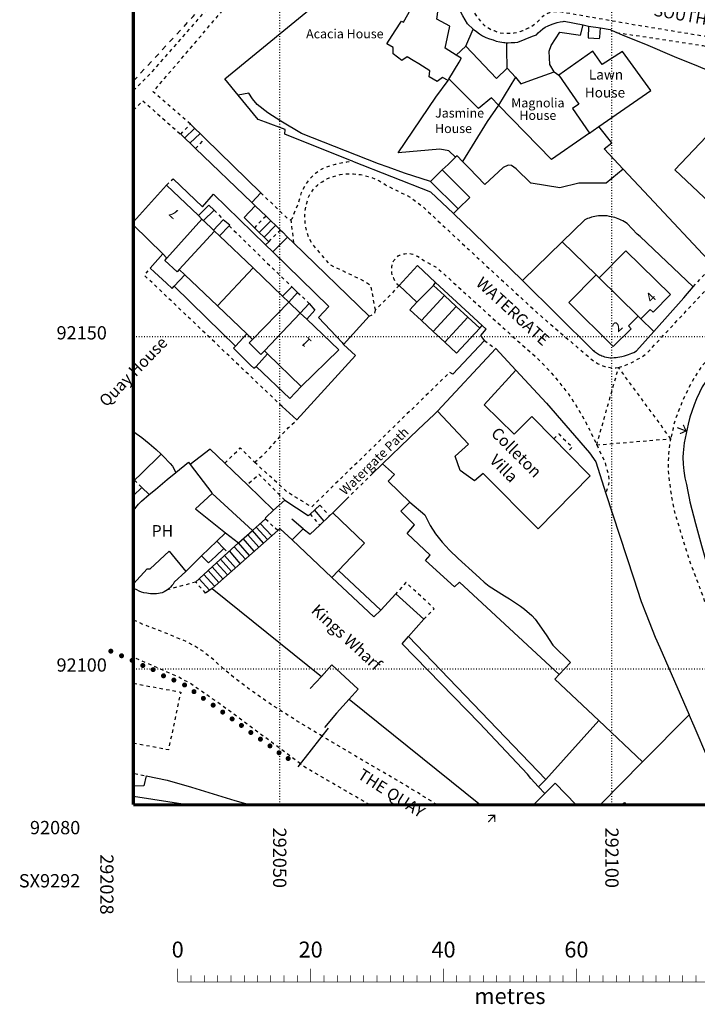
# Model space of a CAD drawing. Units: metres. Extents: x 292011 to 292245, y 92044 to 92304.
# Drawn here: x 292011 to 292113, y 92050 to 92198 of the extents above; entities that cross this region are included whole.
import ezdxf

# ---------------------------------------------------------------- set-up
doc = ezdxf.new("R2010")
doc.units = ezdxf.units.M
doc.header["$MEASUREMENT"] = 0
for name, pattern in [('1-3', [0.4, 0.1, -0.3]), ('10-0', [0]), ('5-5', [1, 0.5, -0.5]), ('8-8', [1.6, 0.8, -0.8])]:
    doc.linetypes.add(name, pattern=pattern)
for name, color, linetype in [('Buildings', 7, '10-0'), ('Buildings Text', 7, 'Continuous'), ('Misc Text', 7, 'Continuous'), ('Road Names', 7, 'Continuous')]:
    doc.layers.add(name, color=color, linetype=linetype)
for name, color, linetype, true_color in [('General Feature', 9, '10-0', 0x808080), ('Landform', 9, '10-0', 0x808080), ('Meta Information', 7, 'Continuous', 0x6b6b6b), ('Network or Polygon Closing Geometry', 9, '5-5', 0x808080), ('Road or Track', 9, '5-5', 0x808080)]:
    doc.layers.add(name, color=color, linetype=linetype, true_color=true_color)

# ---------------------------------------------------------------- blocks, each defined once
blk = doc.blocks.new('OSS9')
at = {"color": 8, "true_color": 0x707070, "const_width": 0.375, "flags": 128}
blk.add_lwpolyline([(0.188, 0), (0.181, 0.049), (0.162, 0.094), (0.133, 0.133), (0.094, 0.162), (0.049, 0.181), (0, 0.188), (-0.049, 0.181), (-0.094, 0.162), (-0.133, 0.133), (-0.162, 0.094), (-0.181, 0.049), (-0.188, 0), (-0.181, -0.049), (-0.162, -0.094), (-0.133, -0.133), (-0.094, -0.162), (-0.049, -0.181), (0, -0.188), (0.049, -0.181), (0.094, -0.162), (0.133, -0.133), (0.162, -0.094), (0.181, -0.049), (0.188, 0), (0.181, 0.049)], dxfattribs=at)
blk = doc.blocks.new('OSS2')
at = {"color": 8, "true_color": 0x707070, "const_width": 0.174, "flags": 128}
for points in [[(0.707, 0.707), (0, 0), (0.707, -0.707)], [(1.42, 0), (0, 0)]]:
    blk.add_lwpolyline(points, dxfattribs=at)

msp = doc.modelspace()

# ---------------------------------------------------------------- linework, layer by layer
at = {"layer": 'Buildings', "flags": 128}
for points in [[(292076.58, 92192.35), (292074.88, 92193.41), (292075.619, 92196.701), (292073.63, 92197.78), (292074.04, 92200.757), (292069.29, 92204.5)], [(292075.349, 92188.551), (292074.5, 92189), (292073.7, 92188.4), (292072.5, 92189.1), (292072.6, 92190), (292070.916, 92191.04), (292070.085, 92191.554), (292069.2, 92192.1), (292068.4, 92191.55), (292067.05, 92192.55), (292067.05, 92193.5), (292066.1, 92194.05), (292067.372, 92196.001), (292068.35, 92197.5), (292068.613, 92197.335), (292069.758, 92199.284), (292066.55, 92201.65), (292067.41, 92202.54)], [(292096.48, 92196.75), (292096.4, 92194.95), (292098.15, 92194.85), (292098.17, 92195.05), (292098.29, 92196.45)], [(292096.48, 92196.75), (292098.29, 92196.45)], [(292078.001, 92193.708), (292076.58, 92192.35)], [(292084.25, 92190.4), (292082.649, 92188.844), (292078.001, 92193.708)], [(292075.471, 92188.757), (292076.988, 92191.309), (292077.329, 92191.882), (292077.3, 92191.9), (292076.58, 92192.35)], [(292098.017, 92181.608), (292105.85, 92187.05), (292101.6, 92192.9), (292098.55, 92190.95), (292097.1, 92192.95), (292092, 92189.35)], [(292084.25, 92190.4), (292085.5, 92189.05)], [(292085.5, 92189.05), (292086.265, 92188.035), (292087.8, 92188.6), (292091.3, 92189.85)], [(292091.3, 92189.85), (292092, 92189.35)], [(292092, 92189.35), (292095, 92185), (292094.05, 92184.35), (292096.61, 92180.63)], [(292075.349, 92188.551), (292075.471, 92188.757)], [(292082.932, 92184.859), (292081.88, 92185.94), (292079.9, 92184.35), (292075.585, 92188.644), (292075.471, 92188.757)], [(292085.5, 92189.05), (292082.932, 92184.859)], [(292119.1, 92166), (292109.45, 92175.1), (292116.1, 92182.1), (292114.65, 92183.5), (292118.6, 92187.65), (292119.8, 92186.5), (292120.8, 92187.65)], [(292096.61, 92180.63), (292095.969, 92180.185), (292090.9, 92176.67), (292082.932, 92184.859)], [(292096.61, 92180.63), (292097.17, 92181.02), (292098.017, 92181.608)], [(292027.986, 92167.263), (292032.95, 92172.8)], [(292032.95, 92172.8), (292037.76, 92168.21)], [(292033.03, 92161.82), (292038.29, 92167.69)], [(292037.76, 92168.21), (292038.29, 92167.69)], [(292038.29, 92167.69), (292038.52, 92167.47)], [(292038.52, 92167.47), (292040.03, 92166.03)], [(292032.39, 92162.44), (292027.986, 92166.768)], [(292040.19, 92165.88), (292034.88, 92160.11)], [(292040.03, 92166.03), (292040.19, 92165.88)], [(292040.19, 92165.88), (292040.93, 92165.18)], [(292040.93, 92165.18), (292045.99, 92160.34)], [(292104.37, 92152.681), (292105.755, 92154.093), (292106.183, 92153.673), (292108.791, 92156.333), (292102.106, 92162.892), (292098.068, 92158.85)], [(292033.03, 92161.82), (292032.39, 92162.44)], [(292034.88, 92160.11), (292034.55, 92159.75), (292032.7, 92161.45), (292033.03, 92161.82)], [(292034.88, 92160.11), (292035.72, 92159.32)], [(292045.99, 92160.34), (292040.66, 92154.61)], [(292045.99, 92160.34), (292050.44, 92156.09)], [(292035.72, 92159.32), (292040.66, 92154.61)], [(292097.632, 92159.277), (292093.505, 92155.145), (292100.165, 92148.519), (292102.905, 92151.187), (292102.486, 92151.617), (292103.958, 92153.084)], [(292098.068, 92158.85), (292097.632, 92159.277)], [(292098.068, 92158.85), (292103.958, 92153.084)], [(292051.39, 92155.19), (292045.92, 92149.58)], [(292050.44, 92156.09), (292051.39, 92155.19)], [(292051.39, 92155.19), (292053.1, 92153.55)], [(292040.66, 92154.61), (292045.03, 92150.43)], [(292047.69, 92147.86), (292053.1, 92153.55)], [(292053.1, 92153.55), (292054.07, 92152.62)], [(292054.07, 92152.62), (292058.9, 92148), (292053.25, 92142.5)], [(292103.958, 92153.084), (292104.37, 92152.681)], [(292045.03, 92150.43), (292045.92, 92149.58)], [(292045.92, 92149.58), (292045.4, 92149.05), (292047.15, 92147.3), (292047.69, 92147.86)], [(292048.18, 92147.39), (292047.69, 92147.86)], [(292073.75, 92138.8), (292082.5, 92148.2)], [(292082.5, 92148.2), (292085.55, 92144.95)], [(292053.25, 92142.5), (292048.18, 92147.39)], [(292085.55, 92144.95), (292080.75, 92139.75), (292085.3, 92135.3), (292087.95, 92138), (292091.26, 92134.61)], [(292093.26, 92132.56), (292096.7, 92129.05), (292088.9, 92121.07), (292080.6, 92129.4), (292079.3, 92128.3), (292077.15, 92129.85), (292076.4, 92132), (292078.4, 92133.8), (292073.75, 92138.8)], [(292027.986, 92135.677), (292028.05, 92135.65), (292029.25, 92134.8), (292030.35, 92133.9), (292031.4, 92133), (292032.137, 92132.298)], [(292091.26, 92134.61), (292093.26, 92132.56)], [(292028.14, 92128.41), (292029.13, 92129.37), (292032.137, 92132.298)], [(292034.39, 92129.56), (292036.25, 92131.1), (292036.514, 92130.755)], [(292036.514, 92130.755), (292039.8, 92126.47), (292039.85, 92126.4)], [(292030.37, 92126.22), (292031.32, 92127.01), (292033.08, 92128.47), (292034.39, 92129.56)], [(292027.986, 92128.259), (292028.14, 92128.41)], [(292027.986, 92126.069), (292029.26, 92127.31)], [(292029.26, 92127.31), (292030.37, 92126.22)], [(292027.986, 92123.832), (292028.75, 92124.8), (292029.2, 92125.25), (292030.37, 92126.22)], [(292039.85, 92126.4), (292037.35, 92124.1), (292041.83, 92120.47)], [(292045.89, 92120.81), (292039.85, 92126.4)], [(292056.03, 92121.62), (292057.49, 92123.01)], [(292057.49, 92123.01), (292058, 92123.5)], [(292058, 92123.5), (292062.75, 92118.9), (292058.85, 92114.8)], [(292053.55, 92121.05), (292054.6, 92120.25), (292056.03, 92121.62)], [(292049.7, 92120.8), (292039.82, 92112.1)], [(292041.83, 92120.47), (292040.54, 92119.21)], [(292041.83, 92120.47), (292043.8, 92118.95)], [(292043.8, 92118.95), (292045.89, 92120.81)], [(292051.85, 92119.4), (292050.05, 92121.05), (292049.7, 92120.8)], [(292051.85, 92119.4), (292053.55, 92121.05)], [(292040.54, 92119.21), (292038.255, 92116.993)], [(292040.54, 92119.21), (292041.616, 92118.101)], [(292042.17, 92117.53), (292043.8, 92118.95)], [(292057.85, 92113.75), (292051.85, 92119.4)], [(292027.986, 92112.812), (292030.05, 92115.05), (292030.5, 92115.05), (292033.35, 92117.7), (292035.87, 92114.67)], [(292038.255, 92116.993), (292035.87, 92114.67)], [(292041.616, 92118.101), (292040.37, 92116.952), (292039.275, 92115.942), (292038.255, 92116.993)], [(292058.85, 92114.8), (292057.85, 92113.75)], [(292065.2, 92108.85), (292064.15, 92107.8), (292057.85, 92113.75)], [(292065.2, 92108.85), (292058.85, 92114.8)], [(292039.82, 92112.1), (292056.28, 92098.83)], [(292067.5, 92111.3), (292065.2, 92108.85)], [(292071.7, 92107.45), (292067.5, 92111.3)], [(292069.4, 92104.85), (292071.7, 92107.45)], [(292088.95, 92082.25), (292087.8, 92083.5), (292087.3, 92084.15), (292080.05, 92091.8), (292068.45, 92103.75), (292069.4, 92104.85)], [(292069.4, 92104.85), (292090.05, 92083.35)], [(292060.45, 92095.45), (292061.8, 92096.95), (292057.85, 92100.6), (292056.28, 92098.83)], [(292060.45, 92095.45), (292080.197, 92079.526)], [(292090.05, 92083.35), (292088.95, 92082.25)], [(292094.597, 92079.526), (292091.45, 92082.8), (292089.91, 92081.24)], [(292088.183, 92079.526), (292089.91, 92081.24)], [(292088.95, 92082.25), (292089.91, 92081.24)]]:
    msp.add_lwpolyline(points, dxfattribs=at)
at = {"layer": 'Buildings', "color": 7, "linetype": '5-5', "flags": 128}
for points in [[(292028.14, 92128.41), (292029.26, 92127.31)], [(292041.616, 92118.101), (292042.17, 92117.53)], [(292027.986, 92097.816), (292035.1, 92096.5), (292033.25, 92087.8), (292027.986, 92088.793)]]:
    msp.add_lwpolyline(points, dxfattribs=at)
at = {"layer": 'General Feature', "color": 8, "linetype": '5-5', "true_color": 0x808080, "flags": 128}
for points in [[(292027.986, 92187.046), (292028.15, 92187.2), (292030.7, 92189.75), (292038.7, 92198.85), (292049, 92211.05), (292058.6, 92222.95), (292066.6, 92232.8), (292071.95, 92239.5), (292072.45, 92240.2), (292073.75, 92241.85), (292074.8, 92242.65), (292075.72, 92243.38)], [(292036.55, 92182), (292030.95, 92186.85), (292053.6, 92213.35), (292071.99, 92210.34)], [(292100.69, 92195.77), (292113.7, 92193.8), (292130.2, 92190.65)], [(292027.986, 92184.057), (292029.4, 92185.5), (292035.1, 92180.45)], [(292051.65, 92167.6), (292051.9, 92167.85), (292052.85, 92170.2), (292053.3, 92171.7), (292053.5, 92172.15), (292053.8, 92172.65), (292054.05, 92173.05), (292054.35, 92173.5), (292054.7, 92173.9), (292055.4, 92174.6), (292055.85, 92174.95), (292056, 92175.05), (292056.8, 92175.45), (292057.6, 92175.75), (292058.4, 92175.95), (292059.25, 92176.15), (292060.1, 92176.3), (292060.93, 92176.39)], [(292032.95, 92172.8), (292033.95, 92173.75)], [(292047.15, 92171.65), (292051.25, 92167.7), (292051.65, 92167.6)], [(292040.15, 92169.05), (292041.5, 92167.6)], [(292042.4, 92166.65), (292047.36, 92161.82), (292051.8, 92157.5)], [(292050.35, 92139.5), (292029.633, 92159.231), (292030.5, 92160.3)], [(292052.7, 92156.65), (292054.45, 92155)], [(292076.05, 92144.35), (292075.55, 92144.6), (292054.8, 92124.35), (292051.15, 92126.6), (292046.2, 92131.1)], [(292046.2, 92131.1), (292047.05, 92131.8), (292048.4, 92133.1), (292050.05, 92134.95), (292051.3, 92136.3), (292052.6, 92137.45)], [(292091.26, 92134.61), (292092, 92135.35), (292094.05, 92133.35), (292093.26, 92132.56)], [(292041.75, 92130.95), (292044.067, 92133.253), (292046.2, 92131.1)], [(292050.75, 92125.4), (292046.91, 92129.263), (292045.135, 92127.685)], [(292071.7, 92107.45), (292073.25, 92109.05), (292069, 92113), (292067.5, 92111.3)]]:
    msp.add_lwpolyline(points, dxfattribs=at)
at = {"layer": 'General Feature', "flags": 128}
for points in [[(292043.752, 92186.358), (292041.75, 92188.8), (292061.72, 92205.21), (292065.06, 92207.95), (292067.57, 92205.87)], [(292079.1, 92196.25), (292078.27, 92197.08), (292077.9, 92197.7), (292077.55, 92198.3), (292077.2, 92198.95), (292076.95, 92199.5), (292076.55, 92200.9), (292076.4, 92201.55), (292076.25, 92202.1), (292076.05, 92203.4), (292076.11, 92204.2)], [(292084.182, 92194.222), (292084.4, 92194.2), (292084.85, 92194.25), (292085.4, 92194.25), (292085.82, 92194.32), (292088.05, 92195.2), (292088.63, 92195.4), (292088.9, 92195.7), (292089.6, 92196.3), (292089.95, 92196.55), (292090.4, 92196.8), (292090.75, 92196.95), (292091.15, 92197.1), (292091.75, 92197.3), (292092.2, 92197.4), (292092.65, 92197.45), (292092.8, 92197.5), (292095.678, 92196.913)], [(292091.3, 92189.85), (292090.66, 92190.95), (292090.538, 92192.98), (292090.84, 92193.807), (292092.177, 92195.801), (292095.291, 92195.356), (292095.678, 92196.913)], [(292095.678, 92196.913), (292096.48, 92196.75)], [(292078.001, 92193.708), (292079.1, 92196.25)], [(292079.1, 92196.25), (292079.6, 92195.9), (292080.05, 92195.55), (292080.5, 92195.25), (292081, 92195), (292081.55, 92194.8), (292082.1, 92194.65), (292082.6, 92194.45), (292083.15, 92194.35), (292083.75, 92194.25), (292083.9, 92194.25), (292084.182, 92194.222)], [(292098.29, 92196.45), (292099.75, 92196.2), (292100.69, 92195.77)], [(292121.05, 92190.15), (292115.3, 92189.7), (292113, 92190.65), (292109.42, 92192.12), (292105.08, 92193.95), (292101.7, 92195.32), (292100.69, 92195.77)], [(292084.25, 92190.4), (292084.2, 92193.2), (292084.182, 92194.222)], [(292076.478, 92176.995), (292075.466, 92177.951), (292074.118, 92178.2), (292067.813, 92177.652), (292073.486, 92186.054), (292075.349, 92188.551)], [(292072.708, 92173.354), (292068.797, 92174.586), (292066.347, 92175.48), (292064.843, 92176.029), (292053.301, 92180.59), (292050.17, 92182.411), (292048.196, 92183.702), (292046.606, 92184.93), (292045.895, 92185.781), (292045.342, 92186.63), (292043.752, 92186.358)], [(292060.93, 92176.39), (292060.65, 92176.5), (292050.75, 92180.45), (292050.8, 92181.15), (292047.84, 92182.28), (292046.75, 92182.7), (292043.752, 92186.358)], [(292082.932, 92184.859), (292081.231, 92182.395), (292077.506, 92176.375)], [(292036.55, 92182), (292038.78, 92179.83)], [(292037.32, 92178.32), (292035.1, 92180.45)], [(292101.704, 92175.182), (292098.835, 92178.25), (292099.99, 92179.158), (292098.017, 92181.608)], [(292038.78, 92179.83), (292047.15, 92171.65)], [(292037.32, 92178.32), (292045.781, 92170.189)], [(292060.93, 92176.39), (292072.7, 92171.8), (292076.14, 92168.509)], [(292076.478, 92176.995), (292076.02, 92176.565), (292075.331, 92175.918), (292074.464, 92175.104)], [(292077.506, 92176.375), (292076.7, 92177.203), (292076.478, 92176.995)], [(292101.704, 92175.182), (292099.116, 92173.084), (292097.523, 92173.092), (292096.489, 92173.097), (292095.003, 92173.105), (292092.144, 92172.396), (292087.824, 92173.077), (292087.806, 92173.095), (292085.599, 92175.252), (292084.874, 92175.752), (292084.399, 92175.803), (292083.616, 92175.473), (292080.872, 92172.919), (292078.489, 92175.366), (292077.506, 92176.375)], [(292072.708, 92173.354), (292074.464, 92175.104)], [(292074.464, 92175.104), (292078.596, 92170.958), (292076.841, 92169.208)], [(292101.704, 92175.182), (292105.585, 92171.032), (292115.172, 92160.78)], [(292033.95, 92173.75), (292038.4, 92169.55), (292040.05, 92171.45), (292047.882, 92163.821)], [(292076.841, 92169.208), (292072.708, 92173.354)], [(292045.781, 92170.189), (292047.15, 92171.65)], [(292045.781, 92170.189), (292046.302, 92169.689)], [(292040.15, 92169.05), (292039.35, 92169.8), (292037.76, 92168.21)], [(292038.52, 92167.47), (292040.15, 92169.05)], [(292046.302, 92169.689), (292044.649, 92167.924), (292046.209, 92166.391)], [(292046.302, 92169.689), (292046.369, 92169.624), (292047.937, 92168.117)], [(292076.841, 92169.208), (292076.14, 92168.509)], [(292041.5, 92167.6), (292040.03, 92166.03)], [(292042.4, 92166.65), (292042.5, 92166.75), (292041.5, 92167.6)], [(292047.937, 92168.117), (292050.1, 92166.038)], [(292076.14, 92168.509), (292079.14, 92165.64), (292086.534, 92158.469)], [(292112.241, 92157.497), (292104.255, 92165.048), (292103.787, 92165.438), (292102.295, 92167.006), (292101.876, 92167.279), (292101.646, 92167.41), (292101.41, 92167.532), (292101.17, 92167.644), (292100.925, 92167.746), (292100.676, 92167.838), (292100.424, 92167.92), (292100.168, 92167.991), (292099.91, 92168.052), (292099.65, 92168.102), (292099.285, 92168.155), (292099.02, 92168.18), (292098.755, 92168.196), (292098.489, 92168.2), (292098.224, 92168.193), (292097.96, 92168.175), (292097.697, 92168.145), (292097.435, 92168.102), (292097.176, 92168.047), (292096.92, 92167.979), (292096.55, 92167.85), (292096.331, 92167.76), (292096.115, 92167.665), (292095.898, 92167.569), (292092.517, 92164.283)], [(292040.93, 92165.18), (292042.4, 92166.65)], [(292046.209, 92166.391), (292048.349, 92164.288)], [(292050.1, 92166.038), (292050.4, 92165.75), (292051.183, 92164.99)], [(292047.882, 92163.821), (292048.349, 92164.288)], [(292048.985, 92162.747), (292051.183, 92164.99)], [(292051.183, 92164.99), (292052.09, 92164.11)], [(292063.48, 92153.08), (292052.09, 92164.11)], [(292092.517, 92164.283), (292086.582, 92158.516), (292086.534, 92158.469)], [(292092.517, 92164.283), (292097.632, 92159.277)], [(292047.882, 92163.821), (292048.985, 92162.747)], [(292048.985, 92162.747), (292057.4, 92154.55), (292055.85, 92152.9), (292059.4, 92149.1), (292059.61, 92148.8)], [(292032.39, 92162.44), (292030.5, 92160.3)], [(292030.5, 92160.3), (292031.14, 92159.71), (292032.97, 92158.02), (292033.8, 92157.25), (292034.14, 92157.61)], [(292073.43, 92158.12), (292070.75, 92160.7), (292068, 92157.68)], [(292034.14, 92157.61), (292035.72, 92159.32)], [(292086.534, 92158.469), (292097.06, 92148.027), (292097.201, 92147.9), (292097.348, 92147.779), (292097.499, 92147.664), (292097.655, 92147.555), (292097.815, 92147.453), (292097.979, 92147.358), (292098.147, 92147.269), (292098.319, 92147.188), (292098.493, 92147.113), (292098.671, 92147.046), (292098.891, 92146.975), (292099.172, 92146.903), (292099.457, 92146.855), (292099.744, 92146.828), (292100.033, 92146.821), (292100.323, 92146.831), (292100.614, 92146.856), (292100.904, 92146.895), (292101.194, 92146.946), (292101.481, 92147.007), (292101.91, 92147.114), (292102.19, 92147.195), (292102.467, 92147.287), (292102.739, 92147.391), (292103.007, 92147.506), (292103.27, 92147.631), (292103.704, 92147.869), (292106.3, 92150.792)], [(292034.14, 92157.61), (292039, 92152.83), (292043.34, 92148.56)], [(292050.44, 92156.09), (292051.8, 92157.5)], [(292051.8, 92157.5), (292052.7, 92156.65)], [(292068, 92157.68), (292070.66, 92155.2)], [(292073.16, 92157.71), (292070.66, 92155.2)], [(292073.16, 92157.71), (292073.43, 92158.12)], [(292074.79, 92156.19), (292073.16, 92157.71)], [(292080.45, 92151.65), (292073.43, 92158.12)], [(292106.3, 92150.792), (292110.799, 92155.858), (292112.241, 92157.497)], [(292052.7, 92156.65), (292051.39, 92155.19)], [(292070.66, 92155.2), (292069.6, 92154.05), (292071.33, 92152.43)], [(292071.33, 92152.43), (292074.79, 92156.19)], [(292076.55, 92154.55), (292074.79, 92156.19)], [(292053.1, 92153.55), (292054.45, 92155)], [(292054.45, 92155), (292055.3, 92154), (292054.07, 92152.62)], [(292073.09, 92150.79), (292076.55, 92154.55)], [(292078.29, 92152.94), (292076.55, 92154.55)], [(292059.61, 92148.8), (292063.48, 92153.08)], [(292071.33, 92152.43), (292073.09, 92150.79)], [(292074.84, 92149.14), (292078.29, 92152.94)], [(292080.1, 92151.25), (292078.29, 92152.94)], [(292104.37, 92152.681), (292106.2, 92150.89), (292106.3, 92150.792)], [(292073.09, 92150.79), (292074.84, 92149.14)], [(292074.84, 92149.14), (292076.6, 92147.5), (292080.1, 92151.25)], [(292080.1, 92151.25), (292080.45, 92151.65)], [(292080.8, 92149.4), (292080.25, 92150.15), (292081.05, 92151.1), (292080.45, 92151.65)], [(292045.03, 92150.43), (292043.34, 92148.56)], [(292076.05, 92144.35), (292080.8, 92149.4)], [(292043.34, 92148.56), (292043.05, 92148.25), (292043.85, 92147.47), (292045.62, 92145.72), (292046.1, 92145.25), (292046.45, 92145.5)], [(292059.61, 92148.8), (292061.4, 92147.15), (292052.6, 92137.45)], [(292046.45, 92145.5), (292048.18, 92147.39)], [(292046.45, 92145.5), (292051.5, 92140.7), (292053.25, 92142.5)], [(292085.55, 92144.95), (292090.15, 92140), (292096.6, 92132.5), (292097.55, 92131.15), (292099.1, 92126.4)], [(292115.4, 92144.9), (292114.75, 92144.1), (292114.15, 92143.25), (292113.6, 92142.45), (292113.15, 92141.6), (292112.7, 92140.65), (292112.35, 92139.75), (292112, 92138.75), (292111.7, 92137.85), (292111.45, 92136.8), (292110.85, 92134), (292110.7, 92132.5), (292110.65, 92131.85), (292110.7, 92130.8), (292110.8, 92129.8), (292110.95, 92128.75), (292111.2, 92127.75), (292111.4, 92126.7), (292111.6, 92125.7), (292111.7, 92125.15), (292112.55, 92121.85), (292113.5, 92118.55), (292114.35, 92115.55), (292116.35, 92109.4), (292118.1, 92104.85), (292120, 92100.45), (292120.55, 92099.15), (292123.65, 92092.6), (292124.8, 92090.4), (292126.79, 92086.88)], [(292052.6, 92137.45), (292050.35, 92139.5)], [(292065.45, 92130.85), (292068.2, 92133.45), (292070.85, 92136), (292073.25, 92138.3), (292073.75, 92138.8)], [(292041.75, 92130.95), (292039.558, 92133.062), (292036.514, 92130.755)], [(292032.137, 92132.298), (292032.45, 92132), (292033.5, 92130.9), (292033.85, 92130.5), (292034.39, 92129.56)], [(292041.75, 92130.95), (292043, 92129.75), (292045.135, 92127.685)], [(292065.45, 92130.85), (292063.8, 92129.25)], [(292069.6, 92125.1), (292066.3, 92128.25), (292067.25, 92129.25), (292065.45, 92130.85)], [(292045.135, 92127.685), (292049.09, 92123.86)], [(292060.05, 92125.55), (292058, 92123.5)], [(292099.1, 92126.4), (292103.25, 92113.7), (292104.4, 92110.15), (292105.15, 92108.2), (292106.5, 92104.75), (292107.2, 92103.2), (292111.6, 92093.05)], [(292049.09, 92123.86), (292050.75, 92125.4)], [(292050.75, 92125.4), (292054.3, 92123.05), (292054.56, 92123.29)], [(292054.56, 92123.29), (292056.05, 92124.65)], [(292092.05, 92099.15), (292077.05, 92113.05), (292076.3, 92112.35), (292071.95, 92116.3), (292072.65, 92117.1), (292069.2, 92120.35), (292070.3, 92121.65), (292068.25, 92123.75), (292069.6, 92125.1)], [(292069.6, 92125.1), (292071.85, 92123.15), (292072.65, 92121.55), (292073.45, 92120.3), (292074.45, 92119.05), (292075.55, 92117.85), (292076.85, 92116.6), (292079.5, 92114.2), (292080.1, 92113.65), (292080.75, 92113.05), (292081.5, 92112.45), (292083.85, 92111), (292084.6, 92110.55), (292086.25, 92109.45), (292086.85, 92109), (292087.95, 92108), (292088.45, 92107.45), (292090.1, 92105.1), (292091.1, 92103.55), (292093.75, 92100.95), (292092.05, 92099.15)], [(292047.85, 92122.55), (292047.9, 92122.75), (292049.09, 92123.86)], [(292045.89, 92120.81), (292047.85, 92122.55)], [(292053.55, 92121.05), (292051.8, 92122.5)], [(292037.35, 92113.05), (292039.84, 92115.36), (292042.17, 92117.53)], [(292035.87, 92114.67), (292034.1, 92113.05), (292033.95, 92112.75), (292033.75, 92112.55), (292033.55, 92112.3), (292033.35, 92112.1), (292033.1, 92111.9)], [(292033.1, 92111.9), (292032.6, 92111.6), (292032.3, 92111.45), (292032, 92111.4), (292031.75, 92111.35), (292031.45, 92111.3), (292030.55, 92111.3), (292030.25, 92111.35), (292030, 92111.4), (292029.55, 92111.45), (292029.2, 92111.55), (292028.85, 92111.7), (292028.5, 92111.9), (292028.15, 92112.05), (292027.986, 92112.214)], [(292039.82, 92112.1), (292038.85, 92111.4)], [(292098.05, 92092.2), (292091.4, 92098.45), (292092.05, 92099.15)], [(292056.28, 92098.83), (292054.6, 92097.05)], [(292060.45, 92095.45), (292058.55, 92093.3), (292056.751, 92091.169)], [(292111.6, 92093.05), (292104.6, 92086)], [(292118.157, 92079.526), (292117.7, 92080.3), (292115.3, 92084.95), (292114.45, 92086.55), (292112.35, 92091.35), (292111.6, 92093.05)], [(292090.05, 92083.35), (292098.05, 92092.2)], [(292104.6, 92086), (292098.05, 92092.2)], [(292056.392, 92089.841), (292057.352, 92091.058)], [(292053.108, 92085.675), (292054.439, 92087.363), (292056.392, 92089.841)], [(292052.785, 92085.265), (292053.108, 92085.675)], [(292104.6, 92086), (292098.242, 92079.526)], [(292027.986, 92084.252), (292028.139, 92084.221)], [(292027.986, 92083.726), (292028.139, 92084.221)], [(292029.898, 92083.866), (292029.527, 92082.407), (292027.986, 92082.35)], [(292029.898, 92083.866), (292033.05, 92083.23), (292036.75, 92082.2), (292043.25, 92080.2), (292045.54, 92079.526)], [(292027.986, 92080.839), (292036.084, 92079.552), (292036.08, 92079.526)]]:
    msp.add_lwpolyline(points, dxfattribs=at)
at = {"layer": 'Landform', "color": 8, "linetype": '8-8', "true_color": 0x808080, "flags": 128}
for points in [[(292027.986, 92188.476), (292036.964, 92198.168), (292048.863, 92213.152)], [(292101.434, 92079.526), (292101.865, 92079.876)], [(292101.865, 92079.876), (292102.16, 92079.526)]]:
    msp.add_lwpolyline(points, dxfattribs=at)
at = {"layer": 'Landform', "color": 8, "linetype": '5-5', "true_color": 0x808080, "flags": 128}
for points in [[(292035.1, 92180.45), (292036.55, 92182)], [(292037.32, 92178.32), (292038.78, 92179.83)], [(292047.937, 92168.117), (292046.209, 92166.391)], [(292048.349, 92164.288), (292050.1, 92166.038)], [(292056.05, 92124.65), (292057.49, 92123.01)], [(292054.56, 92123.29), (292056.03, 92121.62)], [(292049.7, 92120.8), (292047.85, 92122.55)], [(292038.85, 92111.4), (292037.35, 92113.05)]]:
    msp.add_lwpolyline(points, dxfattribs=at)
at = {"layer": 'Landform', "flags": 128}
for points in [[(292035.69, 92179.89), (292037.21, 92181.36)], [(292038.02, 92180.57), (292036.48, 92179.13)], [(292046.923, 92165.69), (292048.658, 92167.424)], [(292047.636, 92164.989), (292049.379, 92166.731)], [(292056.67, 92122.23), (292055.26, 92123.93)], [(292048.15, 92119.44), (292046.48, 92121.33)], [(292048.8, 92120), (292047.08, 92121.87)], [(292046.88, 92118.32), (292045.18, 92120.17)], [(292047.57, 92118.92), (292045.89, 92120.81)], [(292044.83, 92116.51), (292043.13, 92118.37)], [(292045.44, 92117.05), (292043.8, 92118.95)], [(292046.16, 92117.69), (292044.52, 92119.59)], [(292043.34, 92115.2), (292041.68, 92117.07)], [(292044.07, 92115.84), (292042.42, 92117.75)], [(292041.46, 92113.54), (292039.84, 92115.36)], [(292040.49, 92115.97), (292042.15, 92114.15)], [(292042.73, 92114.66), (292041.08, 92116.52)], [(292040.18, 92112.42), (292038.57, 92114.18)], [(292039.22, 92114.78), (292040.84, 92113)], [(292037.87, 92113.53), (292039.43, 92111.82)]]:
    msp.add_lwpolyline(points, dxfattribs=at)
at = {"layer": 'Meta Information', "linetype": '10-0', "flags": 128}
for points, const_width in [([(292027.986, 92079.526), (292027.986, 92279.526)], 0.5), ([(292027.986, 92279.526), (292027.986, 92079.526)], 0.5), ([(292227.986, 92079.526), (292027.986, 92079.526)], 0.5), ([(292027.986, 92079.526), (292227.986, 92079.526)], 0.5), ([(292034.653, 92052.859), (292034.653, 92054.859)], 0.1), ([(292054.653, 92052.859), (292054.653, 92054.859)], 0.1), ([(292074.653, 92052.859), (292074.653, 92054.859)], 0.1), ([(292094.653, 92052.859), (292094.653, 92054.859)], 0.1), ([(292036.653, 92052.859), (292036.653, 92053.859)], 0.1), ([(292038.653, 92052.859), (292038.653, 92053.859)], 0.1), ([(292040.653, 92052.859), (292040.653, 92053.859)], 0.1), ([(292042.653, 92052.859), (292042.653, 92053.859)], 0.1), ([(292044.653, 92052.859), (292044.653, 92053.859)], 0.1), ([(292046.653, 92052.859), (292046.653, 92053.859)], 0.1), ([(292048.653, 92052.859), (292048.653, 92053.859)], 0.1), ([(292050.653, 92052.859), (292050.653, 92053.859)], 0.1), ([(292052.653, 92052.859), (292052.653, 92053.859)], 0.1), ([(292056.653, 92052.859), (292056.653, 92053.859)], 0.1), ([(292058.653, 92052.859), (292058.653, 92053.859)], 0.1), ([(292060.653, 92052.859), (292060.653, 92053.859)], 0.1), ([(292062.653, 92052.859), (292062.653, 92053.859)], 0.1), ([(292064.653, 92052.859), (292064.653, 92053.859)], 0.1), ([(292066.653, 92052.859), (292066.653, 92053.859)], 0.1), ([(292068.653, 92052.859), (292068.653, 92053.859)], 0.1), ([(292070.653, 92052.859), (292070.653, 92053.859)], 0.1), ([(292072.653, 92052.859), (292072.653, 92053.859)], 0.1), ([(292076.653, 92052.859), (292076.653, 92053.859)], 0.1), ([(292078.653, 92052.859), (292078.653, 92053.859)], 0.1), ([(292080.653, 92052.859), (292080.653, 92053.859)], 0.1), ([(292082.653, 92052.859), (292082.653, 92053.859)], 0.1), ([(292084.653, 92052.859), (292084.653, 92053.859)], 0.1), ([(292086.653, 92052.859), (292086.653, 92053.859)], 0.1), ([(292088.653, 92052.859), (292088.653, 92053.859)], 0.1), ([(292090.653, 92052.859), (292090.653, 92053.859)], 0.1), ([(292092.653, 92052.859), (292092.653, 92053.859)], 0.1), ([(292096.653, 92052.859), (292096.653, 92053.859)], 0.1), ([(292098.653, 92052.859), (292098.653, 92053.859)], 0.1), ([(292100.653, 92052.859), (292100.653, 92053.859)], 0.1), ([(292102.653, 92052.859), (292102.653, 92053.859)], 0.1), ([(292104.653, 92052.859), (292104.653, 92053.859)], 0.1), ([(292106.653, 92052.859), (292106.653, 92053.859)], 0.1), ([(292108.653, 92052.859), (292108.653, 92053.859)], 0.1), ([(292110.653, 92052.859), (292110.653, 92053.859)], 0.1), ([(292112.653, 92052.859), (292112.653, 92053.859)], 0.1), ([(292034.653, 92052.859), (292134.653, 92052.859)], 0.1)]:
    msp.add_lwpolyline(points, dxfattribs=dict(at, const_width=const_width))
at = {"layer": 'Meta Information', "linetype": '1-3', "flags": 128}
for points in [[(292050, 92079.526), (292050, 92279.526)], [(292100, 92079.526), (292100, 92279.526)], [(292027.986, 92150), (292227.986, 92150)], [(292027.986, 92100), (292227.986, 92100)]]:
    msp.add_lwpolyline(points, dxfattribs=at)
at = {"layer": 'Network or Polygon Closing Geometry', "flags": 128}
for points in [[(292051.65, 92167.6), (292052.09, 92164.11)], [(292112.241, 92157.497), (292115.172, 92160.78)], [(292068, 92157.68), (292064.4, 92154.01)], [(292080.8, 92149.4), (292082.5, 92148.2)], [(292097.7, 92133.7), (292101, 92145.35)], [(292108.86, 92134.63), (292101, 92145.35)], [(292097.7, 92133.7), (292108.86, 92134.63)], [(292060.05, 92125.55), (292063.8, 92129.25)], [(292037.35, 92113.05), (292033.1, 92111.9)], [(292028.139, 92084.221), (292029.898, 92083.866)]]:
    msp.add_lwpolyline(points, dxfattribs=at)
at = {"layer": 'Road or Track', "flags": 128}
for points in [[(292145.3, 92192.65), (292144.85, 92192.65), (292144.35, 92192.7), (292143.85, 92192.8), (292143.4, 92192.9), (292142.7, 92193.25), (292141.65, 92193.95), (292140.6, 92194.6), (292138.8, 92195.35), (292137.7, 92195.75), (292117.5, 92199.45), (292095.45, 92203.6), (292094.95, 92203.65), (292094.5, 92203.75), (292093.6, 92204.05), (292092.95, 92204.35), (292092.35, 92204.75), (292091.7, 92205.2), (292091.3, 92205.45), (292090.85, 92205.9), (292090.5, 92206.35), (292090.1, 92206.8), (292089.65, 92207.2), (292089.15, 92207.5), (292088.9, 92207.7), (292088.4, 92208), (292087.85, 92208.25), (292087.3, 92208.45), (292086.7, 92208.65), (292086.15, 92208.8), (292085.55, 92208.9), (292078.15, 92209.2), (292078.15, 92201.75), (292078.2, 92201.25), (292078.35, 92200.8), (292078.4, 92200.6), (292078.55, 92200.1), (292078.75, 92199.6), (292079, 92199.1), (292079.3, 92198.7), (292079.6, 92198.25), (292079.65, 92198.15), (292079.95, 92197.8), (292080.45, 92197.2), (292080.75, 92196.9), (292081.05, 92196.7), (292081.4, 92196.45), (292081.8, 92196.2), (292082.25, 92196.05), (292082.6, 92195.9), (292083.05, 92195.75), (292083.95, 92195.65), (292084.85, 92195.65), (292085.3, 92195.7), (292086.2, 92195.9), (292086.6, 92196.05), (292087, 92196.25), (292087.45, 92196.45), (292087.85, 92196.65), (292088.55, 92197.15), (292089.2, 92197.8), (292089.5, 92198.15), (292089.6, 92198.25), (292090.35, 92198.7), (292090.65, 92198.8), (292090.85, 92198.9), (292091.1, 92198.9), (292091.4, 92198.95), (292092.3, 92198.95), (292092.6, 92198.85), (292103.2, 92197), (292116.9, 92194.75), (292131.5, 92192.1), (292134.79, 92191.06), (292135.46, 92190.87), (292136.03, 92190.49), (292137.33, 92189.02), (292137.69, 92188.6), (292138.03, 92188.17), (292138.3, 92187.69), (292138.44, 92186.01), (292138.45, 92185.43), (292138.44, 92184.86)], [(292064.4, 92154.01), (292064.398, 92154.022), (292063.75, 92157.65), (292062.2, 92158.6), (292057.65, 92160.75), (292054.85, 92164), (292054.35, 92165), (292054.2, 92165.5), (292054.05, 92165.95), (292053.85, 92167.05), (292053.8, 92167.6), (292053.8, 92168.4), (292053.85, 92168.95), (292053.95, 92169.5), (292054.05, 92169.95), (292054.2, 92170.5), (292054.35, 92171), (292054.6, 92171.5), (292054.9, 92171.9), (292055.15, 92172.25), (292055.4, 92172.55), (292055.7, 92172.8), (292056.05, 92173.1), (292056.4, 92173.3), (292056.75, 92173.55), (292057.1, 92173.75), (292057.45, 92173.9), (292057.85, 92174), (292058.1, 92174.1), (292059.1, 92174.4), (292059.55, 92174.45), (292060.1, 92174.5), (292061.1, 92174.5), (292061.55, 92174.45), (292062.15, 92174.4), (292062.7, 92174.25), (292063.3, 92174.1), (292063.8, 92173.95), (292064.35, 92173.75), (292064.9, 92173.5), (292065.4, 92173.2), (292065.85, 92172.9), (292065.95, 92172.8), (292069.65, 92171), (292071.6, 92169.5), (292078.45, 92163.1), (292088.9, 92153.45), (292097.25, 92146.3), (292097.95, 92145.9), (292098.65, 92145.6), (292098.95, 92145.5), (292099.35, 92145.4), (292099.75, 92145.35), (292100.1, 92145.3), (292100.6, 92145.3), (292101, 92145.35)], [(292068, 92157.68), (292067.8, 92157.8), (292067.35, 92158.4), (292067.2, 92158.65), (292067.1, 92158.85), (292066.9, 92159.35), (292066.85, 92159.55), (292066.85, 92160.45), (292066.95, 92160.95), (292067.15, 92161.45), (292067.85, 92162.15), (292068.05, 92162.25), (292068.25, 92162.3), (292068.45, 92162.4), (292068.65, 92162.45), (292068.85, 92162.45), (292069.05, 92162.5), (292069.6, 92162.5), (292069.8, 92162.45), (292070.05, 92162.4), (292070.3, 92162.3), (292070.5, 92162.2), (292070.75, 92162.1), (292071.15, 92161.8), (292071.25, 92161.7), (292073.7, 92160.35), (292085.65, 92149.5), (292087.2, 92148.15), (292088.7, 92146.8), (292090.2, 92145.25), (292090.45, 92145), (292091.8, 92143.45), (292093.05, 92141.85), (292093.35, 92141.5), (292094.3, 92140.1), (292095.2, 92138.6), (292096.05, 92137.1), (292096.65, 92135.9), (292097.5, 92134.15), (292097.7, 92133.7)], [(292101, 92145.35), (292101.3, 92145.45), (292101.7, 92145.55), (292103.1, 92146.15), (292103.35, 92146.3), (292103.95, 92146.65), (292104.5, 92146.95), (292105.05, 92147.35), (292105.2, 92147.45), (292114.55, 92157.47)], [(292063.48, 92153.08), (292064.3, 92153.45), (292064.4, 92154), (292064.4, 92154.01)], [(292120.15, 92152.7), (292119.05, 92151.75), (292113.4, 92145.4), (292112.4, 92143.85), (292111.5, 92142.2), (292111.45, 92142.1), (292110.65, 92140.4), (292109.95, 92138.65), (292109.45, 92137.35), (292109.2, 92136.15), (292108.9, 92134.9), (292108.86, 92134.63)], [(292128.612, 92079.526), (292123.95, 92086.75), (292119.6, 92096.35), (292115.75, 92105.15), (292113.25, 92112.2), (292111.9, 92115.7), (292110.6, 92119.8), (292110.4, 92120.45), (292109.9, 92122.1), (292109.4, 92123.85), (292109.05, 92125.65), (292108.85, 92126.85), (292108.7, 92128.1), (292108.55, 92129.3), (292108.5, 92130.5), (292108.55, 92131.8), (292108.55, 92132.35), (292108.7, 92133.65), (292108.86, 92134.63)], [(292097.7, 92133.7), (292097.95, 92133.15), (292098.85, 92131.35), (292099.4, 92129.45), (292099.45, 92129.35), (292099.55, 92128.25), (292099.5, 92127.75), (292099.4, 92127.45), (292099.3, 92127.1), (292099.2, 92126.8), (292099.1, 92126.4)], [(292056.392, 92089.841), (292052.193, 92092.4), (292051.865, 92092.627), (292048.753, 92094.6), (292045.772, 92096.675), (292043.498, 92098.376), (292041.741, 92099.828), (292040.066, 92101.329), (292038.541, 92102.563), (292037.36, 92103.329), (292036.139, 92103.995), (292033.477, 92105.136), (292029.438, 92106.679), (292027.986, 92107.357)], [(292053.108, 92085.675), (292049.086, 92088.725), (292040.904, 92094.777), (292036.374, 92097.897), (292034.72, 92098.763), (292027.986, 92101.734)], [(292073.678, 92079.526), (292070.209, 92081.698), (292057.023, 92089.456), (292056.392, 92089.841)], [(292063.549, 92079.526), (292062.139, 92080.353), (292053.617, 92085.289), (292053.108, 92085.675)]]:
    msp.add_lwpolyline(points, dxfattribs=at)

# ---------------------------------------------------------------- block references
at = {"layer": 'General Feature'}
for p, rotation in [((292111.15, 92135.8), 159.4), ((292082.35, 92077.95), 226.3)]:
    msp.add_blockref('OSS2', p, dxfattribs=dict(at, rotation=rotation))
for p in [(292024.586, 92102.652), (292026.201, 92101.96), (292027.794, 92101.27), (292029.403, 92100.498), (292030.954, 92099.872), (292032.517, 92098.95), (292034.074, 92098.303), (292035.683, 92097.566), (292037.103, 92096.563), (292038.513, 92095.553), (292039.984, 92094.534), (292041.418, 92093.486), (292042.841, 92092.455), (292044.239, 92091.475), (292045.654, 92090.412), (292047.096, 92089.414), (292048.536, 92088.396), (292049.9, 92087.365), (292051.274, 92086.506)]:
    msp.add_blockref('OSS9', p, dxfattribs=at)

# ---------------------------------------------------------------- texts
at = {"layer": 'Buildings Text'}
for s, insert, char_height, attachment_point in [('{\\farial|b0|i0|c0|p34;Acacia House}', (292065.63, 92196.268), 1.375, 3), ('{\\farial|b0|i0|c0|p34;Lawn}', (292099.1, 92188.69), 1.5, 8), ('{\\farial|b0|i0|c0|p34;House}', (292098.95, 92185.99), 1.5, 8), ('{\\farial|b0|i0|c0|p34;Magnolia}', (292088.85, 92184.5), 1.375, 8), ('{\\farial|b0|i0|c0|p34;Jasmine}', (292073.38, 92182.968), 1.375, 7), ('{\\farial|b0|i0|c0|p34;House}', (292088.85, 92182.618), 1.375, 8), ('{\\farial|b0|i0|c0|p34;House}', (292073.38, 92180.638), 1.375, 7), ('{\\farial|b0|i0|c0|p34;PH}', (292032.35, 92119.883), 1.75, 8)]:
    msp.add_mtext(s, dxfattribs=dict(at, insert=insert, char_height=char_height, attachment_point=attachment_point))
for s, insert, char_height, attachment_point, rotation in [('{\\farial|b0|i0|c0|p34;7}', (292034.614, 92169.08), 1.5, 8, 137.8), ('{\\farial|b0|i0|c0|p34;4}', (292106.001, 92154.968), 1.5, 7, 45.9), ('{\\farial|b0|i0|c0|p34;2}', (292100.928, 92150.565), 1.5, 7, 44.7), ('{\\farial|b0|i0|c0|p34;Quay House}', (292027.95, 92144.73), 1.75, 5, 45.8), ('{\\farial|b0|i0|c0|p34;1}', (292054.54, 92149.653), 1.5, 8, 133.9), ('{\\farial|b0|i0|c0|p34;Colleton}', (292085.012, 92131.963), 1.75, 8, 315.1), ('{\\farial|b0|i0|c0|p34;Villa}', (292083.115, 92129.56), 1.75, 8, 314.7), ('{\\farial|b0|i0|c0|p34;Kings Wharf}', (292054.6, 92108.6), 1.75, 7, 317.3)]:
    msp.add_mtext(s, dxfattribs=dict(at, insert=insert, char_height=char_height, attachment_point=attachment_point, rotation=rotation))
at = {"layer": 'Meta Information'}
for s, insert, char_height, attachment_point in [('{\\farial|b0|i0|c0|p34;92150}', (292023.986, 92150.571), 2, 6), ('{\\farial|b0|i0|c0|p34;92100}', (292023.986, 92100.571), 2, 6), ('{\\farial|b0|i0|c0|p34;92080}', (292019.986, 92076.097), 2, 6), ('{\\farial|b0|i0|c0|p34;SX9292}', (292019.986, 92068.097), 2, 6), ('{\\farial|b0|i0|c0|p34;0}', (292034.653, 92056.545), 2.4, 8), ('{\\farial|b0|i0|c0|p34;20}', (292054.653, 92056.545), 2.4, 8), ('{\\farial|b0|i0|c0|p34;40}', (292074.653, 92056.545), 2.4, 8), ('{\\farial|b0|i0|c0|p34;60}', (292094.653, 92056.545), 2.4, 8), ('{\\farial|b0|i0|c0|p34;metres}', (292084.653, 92049.545), 2.4, 8)]:
    msp.add_mtext(s, dxfattribs=dict(at, insert=insert, char_height=char_height, attachment_point=attachment_point))
at = {"layer": 'Meta Information', "char_height": 2, "attachment_point": 4, "rotation": 270}
for s, insert in [('{\\farial|b0|i0|c0|p34;292050}', (292050, 92076.097)), ('{\\farial|b0|i0|c0|p34;292100}', (292100, 92076.097)), ('{\\farial|b0|i0|c0|p34;292028}', (292023.986, 92072.097))]:
    msp.add_mtext(s, dxfattribs=dict(at, insert=insert))
at = {"layer": 'Misc Text', "insert": (292059.84, 92126.04), "char_height": 1.375, "attachment_point": 7, "rotation": 44.3}
msp.add_mtext('{\\farial|b0|i0|c0|p34;Watergate Path}', dxfattribs=at)
at = {"layer": 'Road Names', "char_height": 1.75}
for s, insert, attachment_point, rotation in [('{\\farial|b0|i0|c0|p34;SOUTHGATE}', (292106.182, 92198.314), 7, 349.9), ('{\\farial|b0|i0|c0|p34;WATERGATE}', (292079.394, 92157.84), 7, 317.5), ('{\\farial|b0|i0|c0|p34;THE QUAY}', (292066.815, 92081.291), 5, 327.3)]:
    msp.add_mtext(s, dxfattribs=dict(at, insert=insert, attachment_point=attachment_point, rotation=rotation))

doc.saveas('drawing.dxf')
